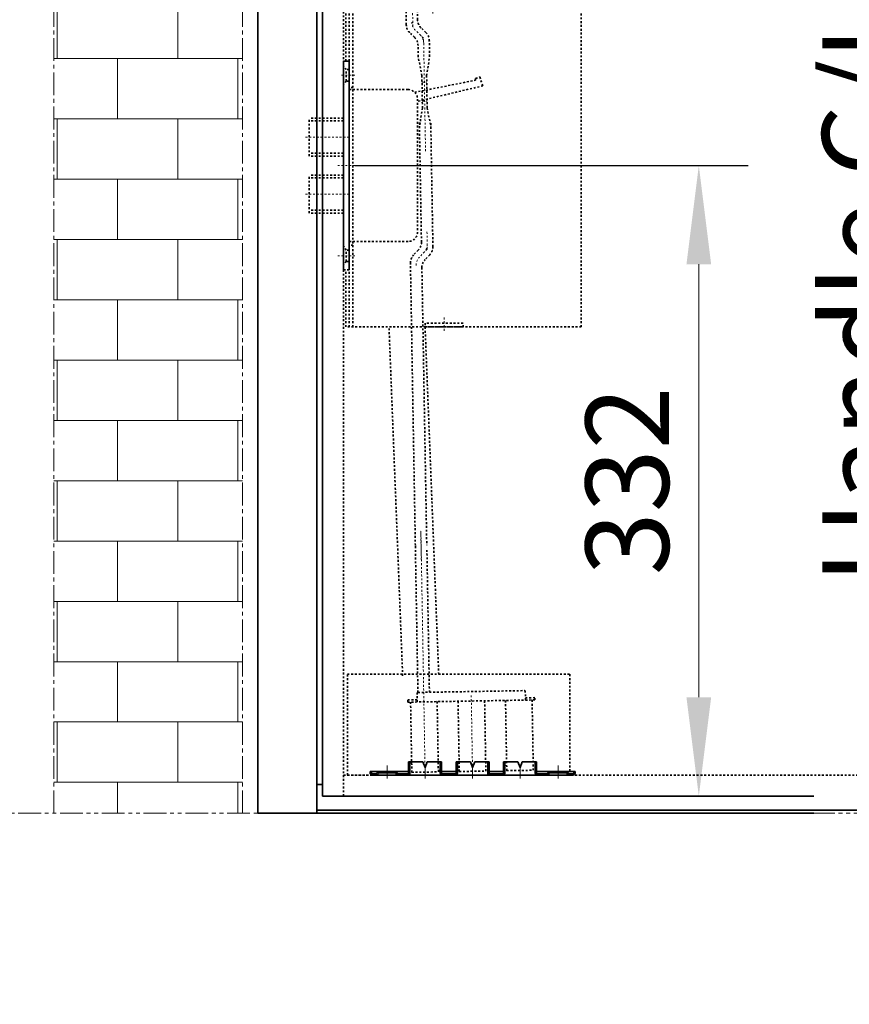
# Model space of a CAD drawing. Units: millimetres. Extents: x 1263 to 4567, y -2440 to 410.
# Drawn here: x 2370 to 2807, y -1847 to -1329 of the extents above; entities that cross this region are included whole.
import ezdxf

# ---------------------------------------------------------------- set-up
doc = ezdxf.new("R2010")
doc.units = ezdxf.units.MM
for name, pattern in [('双点画线', [22, 12, -2, 2, -2, 2, -2]), ('点画线', [18, 12, -2, 2, -2]), ('虚线', [2, 1, -1])]:
    doc.linetypes.add(name, pattern=pattern)
for name, color, linetype, lineweight in [('ANNOTATION', 3, 'Continuous', 18), ('CENTRES', 1, '点画线', 18), ('DOG BOLT', 6, '虚线', 18), ('DOOR', 2, 'Continuous', 18), ('EB0', 7, 'Continuous', 35), ('HATCH AND INFIL', 4, 'Continuous', 18)]:
    doc.layers.add(name, color=color, linetype=linetype, lineweight=lineweight)
doc.styles.add('标准', font='txt', dxfattribs={"width": 0.667})
doc.dimstyles.new('标准', dxfattribs={"dimscale": 13, "dimtxt": 3.371484, "dimasz": 4, "dimexe": 2, "dimexo": 0, "dimgap": 1.213633, "dimtad": 1, "dimdec": 1, "dimdsep": 46, "dimtxsty": '标准', "dimblk": '_CAXARROW', "dimcen": 0, "dimdle": 6, "dimazin": 2, "dimtfac": 0.707107, "dimtdec": 3, "dimtmove": 0, "dimatfit": 3, "dimldrblk": 'NONE', "dimfxl": 1, "dimfrac": 2, "dimtolj": 1, "dimtzin": 0, "dimlwd": 18, "dimarcsym": 0})

# ---------------------------------------------------------------- blocks, each defined once
blk = doc.blocks.new('_CAXARROW')
blk.add_hatch(color=0).paths.add_polyline_path([(0, 0), (-1, 0.125), (-1, -0.125)], flags=0)
blk = doc.blocks.new('*D91')
at = {"layer": 'ANNOTATION', "color": 0, "linetype": 'Continuous', "lineweight": -2, "transparency": 16777216}
for p, q in [((2600.76, -708.21), (2889.96, -708.21)), ((2529.76, -1746.71), (2889.96, -1746.71))]:
    blk.add_line(p, q, dxfattribs=at)
at = {"layer": 'ANNOTATION', "color": 0, "linetype": 'Continuous', "lineweight": 18, "transparency": 16777216}
blk.add_line((2863.96, -760.21), (2863.96, -1694.71), dxfattribs=at)
at = {"layer": 'Defpoints', "color": 0, "transparency": 16777216}
for p in [(2600.76, -708.21), (2529.76, -1746.71), (2863.96, -1746.71)]:
    blk.add_point(p, dxfattribs=at)
at = {"layer": 'ANNOTATION', "color": 0, "lineweight": 18, "transparency": 16777216, "xscale": 52, "yscale": 52, "zscale": 52}
for p, rotation in [((2863.96, -708.21), 90), ((2863.96, -1746.71), 270)]:
    blk.add_blockref('_CAXARROW', p, dxfattribs=dict(at, rotation=rotation))
at = {"layer": 'ANNOTATION', "color": 0, "transparency": 16777216, "insert": (2814.79, -1227.46), "char_height": 43.8293, "width": 1231.035, "attachment_point": 5, "rotation": 90, "style": '标准', "bg_fill": 3, "box_fill_scale": 1.1, "bg_fill_color": 256, "bg_fill_true_color": 13158600, "bg_fill_transparency": 0}
blk.add_mtext('\\A1;Handle C/L from FFL= 1038.5', dxfattribs=at)
blk = doc.blocks.new('_NONE')
blk = doc.blocks.new('502A')
at = {"layer": 'CENTRES', "linetype": '虚线'}
for p, q in [((6, 47.5), (-3, 47.5)), ((6, 0), (-3, 0)), ((6, -47.5), (-1.5, -47.5))]:
    blk.add_line(p, q, dxfattribs=at)
at = {"layer": 'EB0', "linetype": '虚线'}
for p, q in [((0, 55), (0, -55)), ((3, 55), (0, 55)), ((1.5, 50.5), (0, 52.5)), ((3, -55), (3, 55)), ((3, 50.5), (1.5, 50.5)), ((1.5, 50.5), (1.5, 44.5)), ((1.5, 44.5), (0, 42.5)), ((3, 44.5), (1.5, 44.5)), ((34, 40), (3, 40)), ((39, -35), (39, 35)), ((0, 25), (-18, 25)), ((-18, 25), (-18, 5)), ((0, 23.5), (-18, 23.5)), ((0, 6.5), (-18, 6.5)), ((0, 5), (-18, 5)), ((0, -5), (-18, -5)), ((-18, -5), (-18, -25)), ((0, -6.5), (-18, -6.5)), ((0, -23.5), (-18, -23.5)), ((0, -25), (-18, -25)), ((73.47, -41.97), (39, -33.8)), ((34, -40), (3, -40)), ((37.54, -38.54), (69.58, -44.92)), ((1.5, -44.5), (0, -42.5)), ((3, -44.5), (1.5, -44.5)), ((1.5, -44.5), (1.5, -50.5)), ((69.58, -44.92), (69.58, -45.84)), ((69.58, -45.84), (71.74, -46.64)), ((71.74, -46.64), (73.47, -41.97)), ((1.5, -50.5), (0, -52.5)), ((3, -50.5), (1.5, -50.5)), ((0, -55), (3, -55))]:
    blk.add_line(p, q, dxfattribs=at)
at = {"layer": 'EB0', "linetype": '虚线', "lineweight": 18}
for p, q in [((3, 15), (-20.02, 15)), ((3, -15), (-20.02, -15))]:
    blk.add_line(p, q, dxfattribs=at)
at = {"layer": 'EB0', "linetype": '虚线'}
for centre, start, end in [((34, 35), 0, 90), ((34, -35), 270, 360)]:
    blk.add_arc(centre, 5, start, end, dxfattribs=at)
blk = doc.blocks.new('*D109')
at = {"layer": 'ANNOTATION', "color": 0, "linetype": 'Continuous', "lineweight": -2, "transparency": 16777216}
for p, q in [((2546.76, -1405.75), (2753.9, -1405.75)), ((2529.76, -1737.71), (2753.9, -1737.71))]:
    blk.add_line(p, q, dxfattribs=at)
at = {"layer": 'ANNOTATION', "color": 0, "linetype": 'Continuous', "lineweight": 18, "transparency": 16777216}
blk.add_line((2727.9, -1685.71), (2727.9, -1457.75), dxfattribs=at)
at = {"layer": 'Defpoints', "color": 0, "transparency": 16777216}
for p in [(2546.76, -1405.75), (2727.9, -1405.75), (2529.76, -1737.71)]:
    blk.add_point(p, dxfattribs=at)
at = {"layer": 'ANNOTATION', "color": 0, "lineweight": 18, "transparency": 16777216, "xscale": 52, "yscale": 52, "zscale": 52}
for p, rotation in [((2727.9, -1405.75), 90), ((2727.9, -1737.71), 270)]:
    blk.add_blockref('_CAXARROW', p, dxfattribs=dict(at, rotation=rotation))
at = {"layer": 'ANNOTATION', "color": 0, "transparency": 16777216, "insert": (2690.21, -1571.73), "char_height": 43.829, "width": 123.6653, "attachment_point": 5, "rotation": 90, "style": '标准', "bg_fill": 3, "box_fill_scale": 1.1, "bg_fill_color": 256, "bg_fill_true_color": 13158600, "bg_fill_transparency": 0}
blk.add_mtext('\\A1;332', dxfattribs=at)
blk = doc.blocks.new('431')
at = {"layer": 'CENTRES', "linetype": '虚线'}
for p, q in [((50, 80), (50, 88)), ((44, -80), (44, -88))]:
    blk.add_line(p, q, dxfattribs=at)
at = {"layer": 'EB0', "color": 11, "linetype": '虚线', "true_color": 0xff8040}
for p, q in [((122.25, 85), (-1.75, 85)), ((-1.75, 85), (-1.75, 55)), ((0, 85), (0, -85)), ((2, 85), (2, -85)), ((122.25, 85), (122.25, -85)), ((0, 55), (-1.75, 55)), ((2, 42), (0, 42)), ((2, -41), (0, -41)), ((-1.75, -55), (0, -55)), ((-1.75, -55), (-1.75, -85)), ((-1.75, -85), (122.25, -85))]:
    blk.add_line(p, q, dxfattribs=at)
for points in [[(40, 83), (40, 85), (60, 85), (60, 83)], [(34, -83), (34, -85), (54, -85), (54, -83)]]:
    blk.add_lwpolyline(points, close=True, dxfattribs=at)
blk = doc.blocks.new('23')
at = {"layer": 'ANNOTATION', "color": 0, "linetype": '虚线', "lineweight": 35}
for p, q in [((-7, 862.28), (-7, 825.28)), ((-7, 862.28), (7, 862.28)), ((7, 862.28), (7, 825.28)), ((18, 862.28), (18, 825.28)), ((18, 862.28), (32, 862.28)), ((32, 862.28), (32, 825.28)), ((43, 862.28), (43, 825.28)), ((43, 862.28), (57, 862.28)), ((57, 862.28), (57, 825.28)), ((-8.5, 825.28), (58.5, 825.28)), ((-8.5, 825.28), (-8.5, 824.08)), ((-3.5, 825.28), (-3.5, 820.78)), ((53.5, 825.28), (53.5, 820.78)), ((58.5, 825.28), (58.5, 824.08)), ((-8.5, 824.08), (-3.5, 824.08)), ((-3, 820.28), (53, 820.28)), ((53.5, 824.08), (58.5, 824.08))]:
    blk.add_line(p, q, dxfattribs=at)
for centre, start, end in [((-3, 820.78), 180, 270), ((53, 820.78), 270, 0)]:
    blk.add_arc(centre, 0.5, start, end, dxfattribs=at)
at = {"layer": 'CENTRES', "linetype": '虚线', "lineweight": 18}
blk.add_line((0, 865.28), (0, 735.22), dxfattribs=at)
at = {"layer": 'CENTRES', "linetype": '虚线'}
for p, q in [((0, 865.28), (0, 822.28)), ((25, 865.28), (25, 822.28)), ((-0.05, 735.39), (-0.05, 751.39)), ((5.95, 586.95), (1.71, 591.19)), ((5.95, 586.95), (5.95, 577.64)), ((5.95, 535.43), (5.95, 484.54)), ((5.95, 485.58), (5.95, 475.88)), ((5.95, 475.88), (1.71, 471.63)), ((0.41, 469.69), (-0.05, 21.96)), ((-2.89, 0), (2.89, 0))]:
    blk.add_line(p, q, dxfattribs=at)
for centre, start, end in [((5.95, 595.44), 180, 225), ((-0.05, 584.47), 0, 45), ((-0.05, 478.36), 315, 0), ((5.95, 467.39), 135, 180)]:
    blk.add_arc(centre, 6, start, end, dxfattribs=at)
at = {"layer": 'DOG BOLT', "linetype": '虚线'}
for p, q in [((4.7, 509.13), (7.2, 509.13)), ((4.7, 499.13), (7.2, 499.13)), ((-1.05, 3.2), (0.95, 3.2)), ((-1.05, -3.2), (0.95, -3.2))]:
    blk.add_line(p, q, dxfattribs=at)
at = {"layer": 'DOOR', "linetype": '虚线', "lineweight": 25}
blk.add_line((-5.78, 21.96), (6.61, 21.96), dxfattribs=at)
at = {"layer": 'EB0', "color": 7, "linetype": '虚线', "lineweight": 35}
for p, q in [((-3.05, 820.28), (-3.05, 742.85)), ((-3.05, 742.85), (-3.05, 594.19)), ((2.95, 596.68), (2.95, 742.85)), ((7.2, 589.95), (4.71, 592.44)), ((1.2, 587.47), (-1.29, 589.95)), ((2.95, 583.22), (2.95, 519.58)), ((2.95, 583.22), (2.95, 577.64)), ((8.95, 585.71), (8.95, 577.64)), ((8.95, 585.71), (8.95, 519.58)), ((4.7, 512.63), (2.95, 522.63)), ((7.2, 512.63), (8.95, 522.63)), ((4.7, 512.63), (4.7, 495.63)), ((7.2, 512.63), (7.2, 495.63)), ((4.7, 495.63), (2.95, 485.63)), ((7.2, 495.63), (8.95, 485.63)), ((2.95, 485.63), (2.95, 479.6)), ((8.95, 485.63), (8.95, 477.12)), ((1.2, 475.36), (-1.29, 472.88)), ((7.2, 472.88), (4.71, 470.39)), ((-3.05, 468.63), (-3.05, 21.96)), ((2.95, 466.15), (2.95, 465.06)), ((2.95, 466.15), (2.95, 21.96)), ((-3.05, 21.96), (-3.05, 18)), ((2.95, 21.96), (2.95, 18))]:
    blk.add_line(p, q, dxfattribs=at)
at = {"layer": 'EB0', "linetype": '虚线'}
for p, q in [((3, 820.28), (3, 745.5)), ((-1.05, 8), (-3.05, 18)), ((0.95, 8), (2.95, 18)), ((-1.05, 8), (-1.05, -8)), ((0.95, 8), (0.95, -8)), ((-1.05, -8), (0.95, -8))]:
    blk.add_line(p, q, dxfattribs=at)
at = {"layer": 'EB0', "color": 7, "linetype": '虚线', "lineweight": 35}
for centre, start, end in [((8.95, 596.68), 180, 225), ((2.95, 594.19), 180, 225), ((-3.05, 583.22), 360, 45), ((2.95, 585.71), 0, 45), ((-3.05, 479.6), 315, 360), ((2.95, 477.12), 315, 0), ((2.95, 468.63), 135, 180), ((8.95, 466.15), 135, 180)]:
    blk.add_arc(centre, 6, start, end, dxfattribs=at)
blk = doc.blocks.new('大')
at = {"layer": 'HATCH AND INFIL', "lineweight": 35}
h = blk.add_hatch(dxfattribs=at)
h.set_pattern_fill('无图案', color=256, angle=135, style=0, pattern_type=0)
h.set_pattern_definition([(135, (0, 0), (-0.707107, -0.707107), [])])
edge = h.paths.add_edge_path(flags=0)
edge.add_arc((49.17, -2.6), 1.2, 298.1647, 336.7219, ccw=False)
edge.add_arc((49.17, -2.6), 1.2, 270, 298.1647, ccw=False)
edge.add_line((49.17, -3.8), (47.75, -3.8))
edge.add_line((47.75, -3.8), (47.75, -3.1))
edge.add_line((47.75, -3.1), (49.17, -3.1))
edge.add_arc((49.17, -2.6), 0.5, 270, 336.7219)
edge.add_line((49.63, -2.8), (49.93, -2.1))
edge.add_arc((50.39, -2.3), 0.5, 90, 156.7219, ccw=False)
edge.add_line((50.39, -1.8), (52.8, -1.8))
edge.add_arc((52.8, -3), 1.2, 0, 90, ccw=False)
edge.add_line((54, -3), (54, -3.8))
edge.add_line((54, -3.8), (53.3, -3.8))
edge.add_line((53.3, -3.8), (53.3, -3))
edge.add_arc((52.8, -3), 0.5, 360, 450)
edge.add_line((52.8, -2.5), (50.85, -2.5))
edge.add_arc((50.85, -3), 0.5, 90, 156.7219)
edge.add_line((50.39, -2.8), (50.27, -3.07))
edge = h.paths.add_edge_path(flags=0)
edge.add_arc((40.83, -2.6), 1.2, 209.7534, 270, ccw=False)
edge.add_arc((40.83, -2.6), 1.2, 203.2781, 209.7534, ccw=False)
edge.add_line((39.73, -3.07), (39.61, -2.8))
edge.add_arc((39.15, -3), 0.5, 23.2781, 90)
edge.add_line((39.15, -2.5), (34, -2.5))
edge.add_arc((34, -2.8), 0.3, 90, 180)
edge.add_line((33.7, -2.8), (33.7, -3.8))
edge.add_line((33.7, -3.8), (33.7, -8.8))
edge.add_line((33.7, -8.8), (33, -8.8))
edge.add_line((33, -8.8), (33, -2.8))
edge.add_arc((34, -2.8), 1, 90, 180, ccw=False)
edge.add_line((34, -1.8), (39.61, -1.8))
edge.add_arc((39.61, -2.3), 0.5, 23.2781, 90, ccw=False)
edge.add_line((40.07, -2.1), (40.37, -2.8))
edge.add_arc((40.83, -2.6), 0.5, 203.2781, 270)
edge.add_line((40.83, -3.1), (42.25, -3.1))
edge.add_line((42.25, -3.1), (42.25, -3.8))
edge.add_line((42.25, -3.8), (40.83, -3.8))
edge = h.paths.add_edge_path(flags=0)
edge.add_line((17, -8.8), (16.62, -8.8))
edge.add_line((16.62, -8.8), (16.3, -8.8))
edge.add_line((16.3, -8.8), (16.3, -3.8))
edge.add_line((16.3, -3.8), (16.3, -2.8))
edge.add_arc((16, -2.8), 0.3, 0, 90)
edge.add_line((16, -2.5), (9, -2.5))
edge.add_arc((9, -2.8), 0.3, 90, 180)
edge.add_line((8.7, -2.8), (8.7, -3.8))
edge.add_line((8.7, -3.8), (8.7, -8.8))
edge.add_line((8.7, -8.8), (8, -8.8))
edge.add_line((8, -8.8), (8, -2.8))
edge.add_arc((9, -2.8), 1, 90, 180, ccw=False)
edge.add_line((9, -1.8), (16, -1.8))
edge.add_arc((16, -2.8), 1, 0, 90, ccw=False)
edge.add_line((17, -2.8), (17, -8.8))
edge = h.paths.add_edge_path(flags=0)
edge.add_line((-8, -8.8), (-8.35, -8.8))
edge.add_line((-8.35, -8.8), (-8.7, -8.8))
edge.add_line((-8.7, -8.8), (-8.7, -3.8))
edge.add_line((-8.7, -3.8), (-8.7, -2.8))
edge.add_arc((-9, -2.8), 0.3, 0, 90)
edge.add_line((-9, -2.5), (-16, -2.5))
edge.add_arc((-16, -2.8), 0.3, 90, 180)
edge.add_line((-16.3, -2.8), (-16.3, -3.8))
edge.add_line((-16.3, -3.8), (-16.3, -8.8))
edge.add_line((-16.3, -8.8), (-17, -8.8))
edge.add_line((-17, -8.8), (-17, -2.8))
edge.add_arc((-16, -2.8), 1, 90, 180, ccw=False)
edge.add_line((-16, -1.8), (-9, -1.8))
edge.add_arc((-9, -2.8), 1, 0, 90, ccw=False)
edge.add_line((-8, -2.8), (-8, -8.8))
edge = h.paths.add_edge_path(flags=0)
edge.add_line((-33, -8.8), (-33.48, -8.8))
edge.add_line((-33.48, -8.8), (-33.7, -8.8))
edge.add_line((-33.7, -8.8), (-33.7, -3.8))
edge.add_line((-33.7, -3.8), (-33.7, -2.8))
edge.add_arc((-34, -2.8), 0.3, 0, 90)
edge.add_line((-34, -2.5), (-39.15, -2.5))
edge.add_arc((-39.15, -3), 0.5, 90, 156.7219)
edge.add_line((-39.61, -2.8), (-39.73, -3.07))
edge.add_arc((-40.83, -2.6), 1.2, 270, 336.7219, ccw=False)
edge.add_line((-40.83, -3.8), (-42.25, -3.8))
edge.add_line((-42.25, -3.8), (-42.25, -3.1))
edge.add_line((-42.25, -3.1), (-40.83, -3.1))
edge.add_arc((-40.83, -2.6), 0.5, 270, 336.7219)
edge.add_line((-40.37, -2.8), (-40.07, -2.1))
edge.add_arc((-39.61, -2.3), 0.5, 90, 156.7219, ccw=False)
edge.add_line((-39.61, -1.8), (-34, -1.8))
edge.add_arc((-34, -2.8), 1, 0, 90, ccw=False)
edge.add_line((-33, -2.8), (-33, -8.8))
edge = h.paths.add_edge_path(flags=0)
edge.add_line((-47.75, -3.8), (-49.05, -3.8))
edge.add_line((-49.05, -3.8), (-49.17, -3.8))
edge.add_arc((-49.17, -2.6), 1.2, 203.2781, 270, ccw=False)
edge.add_line((-50.27, -3.07), (-50.39, -2.8))
edge.add_arc((-50.85, -3), 0.5, 23.2781, 90)
edge.add_line((-50.85, -2.5), (-52.8, -2.5))
edge.add_arc((-52.8, -3), 0.5, 90, 180)
edge.add_line((-53.3, -3), (-53.3, -3.8))
edge.add_line((-53.3, -3.8), (-54, -3.8))
edge.add_line((-54, -3.8), (-54, -3))
edge.add_arc((-52.8, -3), 1.2, 90, 180, ccw=False)
edge.add_line((-52.8, -1.8), (-50.39, -1.8))
edge.add_arc((-50.39, -2.3), 0.5, 23.2781, 90, ccw=False)
edge.add_line((-49.93, -2.1), (-49.63, -2.8))
edge.add_arc((-49.17, -2.6), 0.5, 203.2781, 270)
edge.add_line((-49.17, -3.1), (-47.75, -3.1))
edge.add_line((-47.75, -3.1), (-47.75, -3.8))
at = {"layer": 'ANNOTATION', "color": 0, "lineweight": 35}
for p, q in [((-54, -3), (-54, -3.8)), ((-53.3, -3.8), (-54, -3.8)), ((-53.3, -3.8), (-53.3, -3)), ((-33.7, -3.8), (-53.3, -3.8)), ((-50.39, -1.8), (-52.8, -1.8)), ((-50.85, -2.5), (-52.8, -2.5)), ((-50.39, -1.8), (-39.61, -1.8)), ((-50.27, -3.07), (-50.39, -2.8)), ((-49.63, -2.8), (-49.93, -2.1)), ((-40.83, -3.1), (-49.17, -3.1)), ((-47.75, -3.1), (-47.75, -3.8)), ((-42.25, -3.1), (-42.25, -3.8)), ((-40.37, -2.8), (-40.07, -2.1)), ((-39.73, -3.07), (-39.61, -2.8)), ((-39.61, -1.8), (-34, -1.8)), ((-39.15, -2.5), (-34, -2.5)), ((-34, -1.8), (-16, -1.8)), ((52.8, -1.8), (-34, -1.8)), ((-33.7, -2.8), (-33.7, -8.8)), ((-33, -2.8), (-33, -8.8)), ((-17, -2.8), (-17, -8.8)), ((-16.3, -2.8), (-16.3, -8.8)), ((-8.7, -3.8), (-16.3, -3.8)), ((-9, -2.5), (-16, -2.5)), ((-9, -1.8), (9, -1.8)), ((-8.7, -2.8), (-8.7, -8.8)), ((-8, -2.8), (-8, -8.8)), ((8, -2.8), (8, -8.8)), ((8.7, -2.8), (8.7, -8.8)), ((16.3, -3.8), (8.7, -3.8)), ((16, -2.5), (9, -2.5)), ((16, -1.8), (34, -1.8)), ((16.3, -2.8), (16.3, -8.8)), ((17, -2.8), (17, -8.8)), ((33, -2.8), (33, -8.8)), ((33.7, -2.8), (33.7, -8.8)), ((54, -3.8), (33.7, -3.8)), ((39.15, -2.5), (34, -2.5)), ((39.73, -3.07), (39.61, -2.8)), ((40.37, -2.8), (40.07, -2.1)), ((40.83, -3.1), (49.17, -3.1)), ((42.25, -3.1), (42.25, -3.8)), ((47.75, -3.1), (47.75, -3.8)), ((49.63, -2.8), (49.93, -2.1)), ((50.27, -3.07), (50.39, -2.8)), ((52.8, -2.5), (50.85, -2.5)), ((53.3, -3), (53.3, -3.8)), ((53.3, -3.8), (54, -3.8)), ((54, -3), (54, -3.8)), ((-33.7, -8.8), (-26.15, -8.8)), ((-25, -5.8), (-26.15, -8.8)), ((-25, -5.8), (-23.85, -8.8)), ((-23.85, -8.8), (-16.3, -8.8)), ((-8.7, -8.8), (-1.15, -8.8)), ((0, -5.8), (-1.15, -8.8)), ((0, -5.8), (1.15, -8.8)), ((1.15, -8.8), (8.7, -8.8)), ((16.3, -8.8), (23.85, -8.8)), ((25, -5.8), (23.85, -8.8)), ((25, -5.8), (26.15, -8.8)), ((26.15, -8.8), (33.7, -8.8))]:
    blk.add_line(p, q, dxfattribs=at)
for centre, radius, start, end in [((-52.8, -3), 1.2, 90, 180), ((-52.8, -3), 0.5, 90, 180), ((-50.85, -3), 0.5, 23.2781, 90), ((-50.39, -2.3), 0.5, 23.2781, 90), ((-49.17, -2.6), 1.2, 203.2781, 270), ((-49.17, -2.6), 0.5, 203.2781, 270), ((-40.83, -2.6), 0.5, 270, 336.7219), ((-40.83, -2.6), 1.2, 270, 336.7219), ((-39.61, -2.3), 0.5, 90, 156.7219), ((-39.15, -3), 0.5, 90, 156.7219), ((-34, -2.8), 1, 0, 90), ((-34, -2.8), 0.3, 0, 90), ((-16, -2.8), 1, 90, 180), ((-16, -2.8), 0.3, 90, 180), ((-9, -2.8), 1, 0, 90), ((-9, -2.8), 0.3, 360, 90), ((9, -2.8), 1, 90, 180), ((9, -2.8), 0.3, 90, 180), ((16, -2.8), 1, 0, 90), ((16, -2.8), 0.3, 0, 90), ((34, -2.8), 1, 90, 180), ((34, -2.8), 0.3, 90, 180), ((39.15, -3), 0.5, 23.2781, 90), ((39.61, -2.3), 0.5, 23.2781, 90), ((40.83, -2.6), 1.2, 203.2781, 270), ((40.83, -2.6), 0.5, 203.2781, 270), ((49.17, -2.6), 0.5, 270, 336.7219), ((49.17, -2.6), 1.2, 270, 336.7219), ((50.39, -2.3), 0.5, 90, 156.7219), ((50.85, -3), 0.5, 90, 156.7219), ((52.8, -3), 1.2, 0, 90), ((52.8, -3), 0.5, 360, 90)]:
    blk.add_arc(centre, radius, start, end, dxfattribs=at)
at = {"layer": 'CENTRES'}
for p, q in [((-25, 0), (-25, -6.8)), ((-25, 0), (-25, -6.8)), ((0, 0), (0, -6.8)), ((0, 0), (0, -6.8)), ((25, 0), (25, -6.8)), ((25, 0), (25, -6.8)), ((-45, -0.1), (-45, -6.8)), ((45, -0.1), (45, -6.8))]:
    blk.add_line(p, q, dxfattribs=at)

msp = doc.modelspace()

# ---------------------------------------------------------------- linework, layer by layer
at = {"layer": 'EB0', "linetype": '点画线', "lineweight": 18}
for p, q in [((2388.31, -1746.71), (2388.31, 381.49)), ((2487.56, -1746.71), (2487.56, 282.24))]:
    msp.add_line(p, q, dxfattribs=at)
at = {"layer": 'EB0', "linetype": 'Continuous', "lineweight": 35}
for p, q in [((2495.76, 273.29), (2495.76, -1746.71)), ((2526.76, 273.29), (2526.76, -1746.71)), ((2529.76, 239.29), (2529.76, -1737.71)), ((2526.76, -1731.71), (2529.76, -1731.71)), ((2529.76, -1737.71), (3356.76, -1737.71)), ((2495.76, -1746.71), (3390.76, -1746.71))]:
    msp.add_line(p, q, dxfattribs=at)

# ---------------------------------------------------------------- next in the draw order: dimensions: what is measured, and where the dimension line sits
at = {"layer": 'ANNOTATION'}
dim = msp.add_linear_dim(base=(2863.96, -1746.71), p1=(2600.76, -708.21), p2=(2529.76, -1746.71), angle=270, dimstyle='标准', override={"dimpost": 'Handle C/L from FFL= <>', "dimsah": 1, "dimtfac": 1, "dimtfill": 1, "dimtzin": 0}, dxfattribs=at)
dim.commit()
dim.dimension.update_dxf_attribs({"geometry": '*D91', "text_midpoint": (2814.79, -1227.46)})

# ---------------------------------------------------------------- next in the draw order: hatches: boundary and pattern name
at = {"layer": 'HATCH AND INFIL'}
h = msp.add_hatch(dxfattribs=at)
h.set_pattern_fill('BRICK', color=256, scale=5, style=0)
h.set_pattern_definition([(0, (-150.058, -1413), (0, 31.75), []), (90, (-150.06, -1413), (-63.5, 4e-15), [31.75, -31.75]), (90, (-118.31, -1413), (-63.5, 4e-15), [-31.75, 31.75])])
h.paths.add_polyline_path([(2388.31, -1746.71), (2388.31, 336.64), (2388.31, 381.49), (3498.21, 381.49), (3498.21, -1746.71), (3398.96, -1746.71), (3398.96, 282.24), (2487.56, 282.24), (2487.56, -1746.71)], flags=0)

# ---------------------------------------------------------------- next in the draw order: linework, layer by layer
at = {"layer": 'EB0', "linetype": '双点画线', "lineweight": 18}
msp.add_line((2303.52, -1746.71), (4198.12, -1746.71), dxfattribs=at)
at = {"layer": 'EB0'}
msp.add_line((2526.76, -1745.21), (3359.76, -1745.21), dxfattribs=at)

# ---------------------------------------------------------------- next in the draw order: block references
at = {"layer": 'EB0', "xscale": -1, "rotation": 180}
msp.add_blockref('502A', (2540.76, -1405.75), dxfattribs=at)

# ---------------------------------------------------------------- next in the draw order: dimensions: what is measured, and where the dimension line sits
at = {"layer": 'ANNOTATION'}
dim = msp.add_linear_dim(base=(2727.9, -1405.75), p1=(2529.76, -1737.71), p2=(2546.76, -1405.75), angle=90, dimstyle='标准', override={"dimsah": 1, "dimtfill": 1, "dimtzin": 0}, dxfattribs=at)
dim.commit()
dim.dimension.update_dxf_attribs({"geometry": '*D109', "text_midpoint": (2690.21, -1571.73)})

# ---------------------------------------------------------------- next in the draw order: linework, layer by layer
at = {"layer": 'EB0', "linetype": '虚线'}
for p, q in [((2540.76, 239.29), (2540.76, -1737.71)), ((2564.78, -1491.49), (2571.94, -1674.37)), ((2583.76, -1490.75), (2590.93, -1673.63)), ((2542.82, -1673.63), (2660.01, -1673.63)), ((2542.82, -1726.69), (2542.82, -1673.63)), ((2660.01, -1673.63), (2660.01, -1726.69)), ((2540.76, -1726.71), (3345.76, -1726.71)), ((2660.01, -1726.69), (2542.82, -1726.69))]:
    msp.add_line(p, q, dxfattribs=at)

# ---------------------------------------------------------------- next in the draw order: block references
at = {"layer": 'EB0', "xscale": -1}
for name, p, rotation in [('23', (2568.71, -862.97), 181), ('431', (2543.76, -1405.75), 180), ('大', (2608.76, -1728.51), 180)]:
    msp.add_blockref(name, p, dxfattribs=dict(at, rotation=rotation))

doc.saveas('drawing.dxf')
